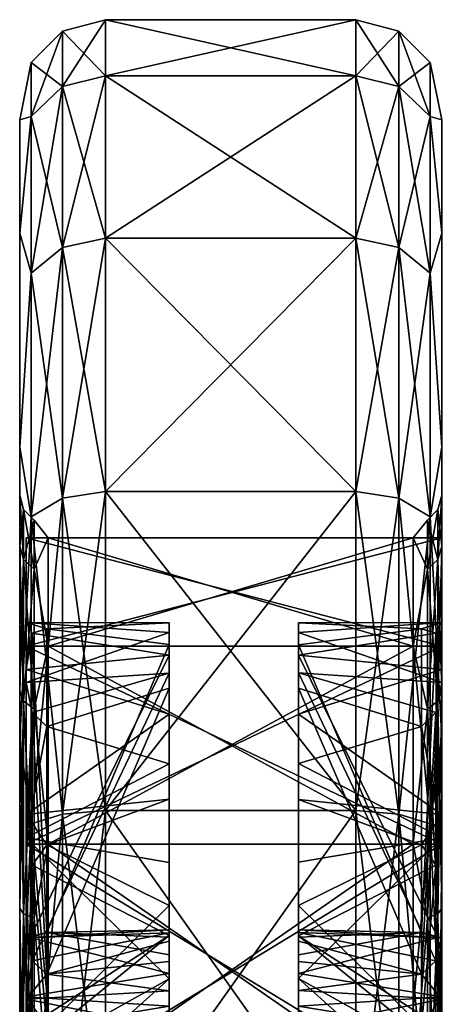
# Model space of a CAD drawing. Units: inches. Extents: x -0.4 to 19.9, y -13.9 to 0.
# Drawn here: x 0 to 1.5, y -3.4 to 0 of the extents above; entities that cross this region are included whole.
import ezdxf

# ---------------------------------------------------------------- set-up
doc = ezdxf.new("R2010")
doc.units = ezdxf.units.IN
doc.header["$MEASUREMENT"] = 0
doc.layers.add('AFUAC-3-CTPL', color=250, linetype='Continuous')
doc.layers.add('AFUAC-3-CTPT', color=9, linetype='Continuous')

msp = doc.modelspace()

# ---------------------------------------------------------------- meshes
at = {"layer": 'AFUAC-3-CTPL'}
mesh = msp.add_polyface(dxfattribs=at)
corners = [(0.2771, -0.7636, 1.6489), (0.1271, -1.6721, 0.7964), (0.1271, -0.7961, 1.6725), (0.2771, -0.1954, 2.7639), (0.1271, -0.2337, 2.7764), (0.2771, 0.0003, 4), (0.1271, -0.0398, 4), (0.2771, -0.1954, 5.2361), (0.1271, -0.2337, 5.2236), (0.2771, -0.7636, 6.3511), (0.1271, -0.7961, 6.3275), (0.2771, -1.6485, 7.2361), (0.0173, -0.8849, 1.737), (-0.0229, -1.4937, 1.2778), (-0.0229, -0.7456, 2.239), (0.0173, -0.3381, 2.8103), (-0.0229, -0.3501, 3.391), (0.0173, -0.1497, 4), (-0.0229, -0.3501, 4.609), (0.0173, -0.3381, 5.1897), (-0.0229, -0.7456, 5.761), (0.0173, -0.8849, 6.263), (-0.0229, -1.4937, 6.7222), (1.1513, -0.7636, 1.6489), (0.2771, -1.6485, 0.7639), (1.1513, -0.1954, 2.7639), (1.1513, 0.0003, 4), (1.1513, -0.1954, 5.2361), (1.1513, -0.7636, 6.3511), (-0.0229, -1.8396, 3.1053), (-0.0229, -1.6616, 4), (-0.0229, -1.8396, 4.8947)]
mesh.append_faces([[corners[k] for k in face] for face in [(12, 13, 14), (12, 14, 15), (15, 14, 16), (15, 16, 17), (17, 16, 18), (17, 18, 19), (19, 18, 20), (19, 20, 21), (21, 20, 22)]])
mesh.append_faces([[corners[k] for k in face] for face in [(0, 1, 2), (3, 2, 4), (5, 4, 6), (7, 6, 8), (9, 8, 10), (4, 12, 15), (6, 15, 17), (8, 17, 19), (10, 19, 21), (23, 24, 0), (25, 0, 3), (26, 3, 5), (27, 5, 7), (28, 7, 9)]], dxfattribs={"vtx0": -1})
mesh.append_faces([[corners[k] for k in face] for face in [(14, 29, 16), (16, 30, 18), (18, 31, 20)]], dxfattribs={"vtx0": -1, "vtx1": -1})
mesh.append_faces([[corners[k] for k in face] for face in [(0, 2, 3), (3, 4, 5), (5, 6, 7), (7, 8, 9), (9, 10, 11), (2, 12, 4), (4, 15, 6), (6, 17, 8), (8, 19, 10)]], dxfattribs={"vtx1": -1})
mesh = msp.add_polyface(dxfattribs=at)
corners = [(1.1513, -0.7636, 1.6489), (0.2771, -0.7636, 1.6489), (1.1513, -0.1954, 2.7639), (0.2771, -0.1954, 2.7639), (1.1513, 0.0003, 4), (0.2771, 0.0003, 4), (1.1513, -0.1954, 5.2361), (0.2771, -0.1954, 5.2361), (1.1513, -0.7636, 6.3511), (0.2771, -0.7636, 6.3511), (1.1513, -1.6485, 7.2361), (1.4111, -0.8849, 6.263), (1.4513, -1.4937, 6.7222), (1.4513, -0.7456, 5.761), (1.4111, -0.3381, 5.1897), (1.4513, -0.3501, 4.609), (1.4111, -0.1497, 4), (1.4513, -0.3501, 3.391), (1.4111, -0.3381, 2.8103), (1.4513, -0.7456, 2.239), (1.4111, -0.8849, 1.737), (1.4513, -1.4937, 1.2778), (1.3013, -0.7961, 1.6725), (1.1513, -1.6485, 0.7639), (1.3013, -0.2337, 2.7764), (1.3013, -0.0398, 4), (1.3013, -0.2337, 5.2236), (1.3013, -0.7961, 6.3275), (1.3013, -1.6721, 7.2036), (1.3013, -1.6721, 0.7964), (1.4513, -1.8396, 4.8947), (1.4513, -1.6616, 4), (1.4513, -1.8396, 3.1053)]
mesh.append_faces([[corners[k] for k in face] for face in [(11, 12, 13), (11, 13, 14), (14, 13, 15), (14, 15, 16), (16, 15, 17), (16, 17, 18), (18, 17, 19), (18, 19, 20), (20, 19, 21)]])
mesh.append_faces([[corners[k] for k in face] for face in [(22, 23, 0), (24, 0, 2), (25, 2, 4), (26, 4, 6), (27, 6, 8), (20, 29, 22), (18, 22, 24), (16, 24, 25), (14, 25, 26), (11, 26, 27)]], dxfattribs={"vtx0": -1})
mesh.append_faces([[corners[k] for k in face] for face in [(13, 30, 15), (15, 31, 17), (17, 32, 19)]], dxfattribs={"vtx0": -1, "vtx1": -1})
mesh.append_faces([[corners[k] for k in face] for face in [(0, 1, 2), (2, 3, 4), (4, 5, 6), (6, 7, 8), (8, 9, 10), (22, 0, 24), (24, 2, 25), (25, 4, 26), (26, 6, 27), (27, 8, 28), (20, 22, 18), (18, 24, 16), (16, 25, 14), (14, 26, 11)]], dxfattribs={"vtx1": -1})
mesh = msp.add_polyface(dxfattribs=at)
corners = [(0.2771, -1.6485, 0.7639), (0.1271, -2.776, 0.234), (0.1271, -1.6721, 0.7964), (0.2771, -0.7636, 1.6489), (0.2771, -1.6485, 7.2361), (0.1271, -0.7961, 6.3275), (0.1271, -1.6721, 7.2036), (0.2771, -2.7636, 7.8042), (0.0173, -1.7367, 0.8853), (-0.0229, -2.5134, 0.6116), (-0.0229, -1.4937, 1.2778), (0.0173, -0.8849, 1.737), (0.0173, -0.8849, 6.263), (-0.0229, -1.4937, 6.7222), (0.0173, -1.7367, 7.1147), (-0.0229, -2.5134, 7.3884), (0.1271, -0.7961, 1.6725), (1.1513, -1.6485, 0.7639), (0.2771, -2.7636, 0.1958), (-0.0229, -2.3464, 2.3468), (-0.0229, -0.7456, 2.239), (-0.0229, -1.8396, 3.1053), (-0.0229, -0.3501, 3.391), (-0.0229, -1.6616, 4), (-0.0229, -0.3501, 4.609), (-0.0229, -1.8396, 4.8947), (-0.0229, -0.7456, 5.761), (-0.0229, -2.3464, 5.6532), (0.0271, -1.9196, 3.1384), (0.0771, -2.1891, 2.6845), (0.0771, -1.8105, 3.5347), (0.0271, -1.7482, 4), (0.0771, -1.8105, 4.4653), (0.0271, -1.9196, 4.8616), (0.0771, -2.1891, 5.3155), (-0.0095, -1.8858, 4.8756), (-0.0095, -1.7116, 4), (-0.0095, -1.8858, 3.1244), (1.3513, -1.8105, 4.4653), (1.3513, -1.8105, 3.5347)]
mesh.append_faces([[corners[k] for k in face] for face in [(8, 9, 10), (8, 10, 11), (12, 13, 14), (14, 13, 15), (28, 29, 30), (28, 30, 31), (31, 30, 32), (31, 32, 33), (33, 32, 34)]])
mesh.append_faces([[corners[k] for k in face] for face in [(0, 1, 2), (4, 5, 6), (16, 8, 11), (6, 12, 14), (17, 18, 0), (35, 27, 25), (36, 25, 23), (37, 23, 21), (31, 35, 36), (28, 36, 37), (38, 34, 32), (39, 32, 30)]], dxfattribs={"vtx0": -1})
mesh.append_faces([[corners[k] for k in face] for face in [(10, 19, 20), (26, 27, 13)]], dxfattribs={"vtx0": -1, "vtx1": -1})
mesh.append_faces([[corners[k] for k in face] for face in [(20, 19, 21), (22, 21, 23), (24, 23, 25), (26, 25, 27)]], dxfattribs={"vtx0": -1, "vtx2": -1})
mesh.append_faces([[corners[k] for k in face] for face in [(0, 2, 3), (4, 6, 7), (2, 8, 16), (5, 12, 6), (35, 25, 36), (36, 23, 37), (33, 35, 31), (31, 36, 28)]], dxfattribs={"vtx1": -1})
mesh = msp.add_polyface(dxfattribs=at)
corners = [(1.1513, -1.6485, 0.7639), (0.2771, -1.6485, 0.7639), (1.1513, -0.7636, 1.6489), (1.1513, -1.6485, 7.2361), (0.2771, -0.7636, 6.3511), (0.2771, -1.6485, 7.2361), (1.1513, -2.7636, 7.8042), (1.4111, -1.7367, 7.1147), (1.4513, -2.5134, 7.3884), (1.4513, -1.4937, 6.7222), (1.4111, -0.8849, 6.263), (1.4111, -0.8849, 1.737), (1.4513, -1.4937, 1.2778), (1.4111, -1.7367, 0.8853), (1.4513, -2.5134, 0.6116), (1.3013, -1.6721, 0.7964), (1.1513, -2.7636, 0.1958), (1.3013, -0.7961, 1.6725), (1.3013, -1.6721, 7.2036), (1.1513, -0.7636, 6.3511), (1.3013, -2.776, 7.766), (1.3013, -0.7961, 6.3275), (1.4513, -2.3464, 5.6532), (1.4513, -0.7456, 5.761), (1.4513, -1.8396, 4.8947), (1.4513, -0.3501, 4.609), (1.4513, -1.6616, 4), (1.4513, -0.3501, 3.391), (1.4513, -1.8396, 3.1053), (1.4513, -0.7456, 2.239), (1.4513, -2.3464, 2.3468), (1.3513, -1.8105, 4.4653), (0.0771, -1.8105, 4.4653), (1.3513, -1.8105, 3.5347), (0.0771, -1.8105, 3.5347), (1.3513, -2.1891, 2.6845), (1.4013, -1.9196, 4.8616), (1.3513, -2.1891, 5.3155), (1.4013, -1.7482, 4), (1.4013, -1.9196, 3.1384), (1.4379, -1.8858, 3.1244), (1.4379, -1.7116, 4), (1.4379, -1.8858, 4.8756)]
mesh.append_faces([[corners[k] for k in face] for face in [(7, 8, 9), (7, 9, 10), (11, 12, 13), (13, 12, 14), (36, 37, 31), (36, 31, 38), (38, 31, 33), (38, 33, 39), (39, 33, 35)]])
mesh.append_faces([[corners[k] for k in face] for face in [(3, 4, 5), (15, 16, 0), (18, 19, 3), (7, 21, 18), (40, 30, 28), (41, 28, 26), (42, 26, 24), (38, 40, 41), (36, 41, 42)]], dxfattribs={"vtx0": -1})
mesh.append_faces([[corners[k] for k in face] for face in [(9, 22, 23), (29, 30, 12)]], dxfattribs={"vtx0": -1, "vtx1": -1})
mesh.append_faces([[corners[k] for k in face] for face in [(23, 22, 24), (25, 24, 26), (27, 26, 28), (29, 28, 30)]], dxfattribs={"vtx0": -1, "vtx2": -1})
mesh.append_faces([[corners[k] for k in face] for face in [(0, 1, 2), (3, 5, 6), (15, 0, 17), (18, 3, 20), (13, 15, 11), (10, 21, 7), (31, 32, 33), (33, 34, 35), (40, 28, 41), (41, 26, 42), (39, 40, 38), (38, 41, 36)]], dxfattribs={"vtx1": -1})
mesh = msp.add_polyface(dxfattribs=at)
corners = [(0.2771, -2.7636, 0.1958), (0.1271, -2.776, 0.234), (0.2771, -1.6485, 0.7639), (0.2771, -2.7636, 7.8042), (0.1271, -1.6721, 7.2036), (0.1271, -2.776, 7.766), (0.0173, -2.8099, 0.3384), (-0.0229, -2.5134, 0.6116), (0.0173, -1.7367, 0.8853), (0.0173, -1.7367, 7.1147), (-0.0229, -2.5134, 7.3884), (0.0173, -2.8099, 7.6616), (0.1271, -1.6721, 0.7964), (1.1513, -2.7636, 7.8042), (0.2771, -1.6485, 7.2361), (-0.0229, -3.1049, 1.84), (-0.0229, -1.4937, 1.2778), (-0.0229, -2.3464, 2.3468), (-0.0229, -1.4937, 6.7222), (-0.0229, -2.3464, 5.6532), (-0.0229, -3.1049, 6.16), (0.0271, -3.1381, 1.92), (0.0771, -2.8806, 2.0618), (0.0271, -2.4077, 2.408), (0.0771, -2.1891, 2.6845), (0.0271, -1.9196, 3.1384), (0.0271, -1.9196, 4.8616), (0.0771, -2.1891, 5.3155), (0.0271, -2.4077, 5.592), (0.0771, -2.8806, 5.9382), (0.0271, -3.1381, 6.08), (-0.0095, -3.1241, 6.1138), (-0.0095, -2.3818, 5.6179), (-0.0095, -1.8858, 4.8756), (-0.0095, -1.8858, 3.1244), (-0.0229, -1.8396, 3.1053), (-0.0095, -2.3818, 2.3821), (-0.0095, -3.1241, 1.8862), (1.3513, -2.1891, 5.3155), (1.3513, -2.1891, 2.6845), (0.0771, -1.8105, 3.5347), (1.3513, -2.8806, 2.0618)]
mesh.append_faces([[corners[k] for k in face] for face in [(6, 7, 8), (9, 10, 11), (21, 22, 23), (23, 22, 24), (23, 24, 25), (26, 27, 28), (28, 27, 29), (28, 29, 30)]])
mesh.append_faces([[corners[k] for k in face] for face in [(3, 4, 5), (12, 6, 8), (5, 9, 11), (13, 14, 3), (32, 20, 19), (36, 35, 17), (37, 17, 15), (28, 31, 32), (26, 32, 33), (23, 34, 36), (38, 29, 27), (39, 40, 24), (41, 24, 22)]], dxfattribs={"vtx0": -1})
mesh.append_faces([[corners[k] for k in face] for face in [(7, 15, 16), (18, 20, 10)]], dxfattribs={"vtx0": -1, "vtx1": -1})
mesh.append_faces([[corners[k] for k in face] for face in [(16, 15, 17), (18, 19, 20)]], dxfattribs={"vtx0": -1, "vtx2": -1})
mesh.append_faces([[corners[k] for k in face] for face in [(0, 1, 2), (1, 6, 12), (4, 9, 5), (31, 20, 32), (32, 19, 33), (34, 35, 36), (36, 17, 37), (28, 32, 26), (25, 34, 23), (23, 36, 21)]], dxfattribs={"vtx1": -1})
mesh = msp.add_polyface(dxfattribs=at)
corners = [(1.1513, -2.7636, 0.1958), (0.2771, -2.7636, 0.1958), (1.1513, -1.6485, 0.7639), (1.4111, -2.8099, 7.6616), (1.4513, -2.5134, 7.3884), (1.4111, -1.7367, 7.1147), (1.4111, -1.7367, 0.8853), (1.4513, -2.5134, 0.6116), (1.4111, -2.8099, 0.3384), (1.3013, -2.776, 0.234), (1.3013, -1.6721, 0.7964), (1.3013, -2.776, 7.766), (1.1513, -1.6485, 7.2361), (1.1513, -2.7636, 7.8042), (1.3013, -1.6721, 7.2036), (1.4513, -3.1049, 6.16), (1.4513, -1.4937, 6.7222), (1.4513, -2.3464, 5.6532), (1.4513, -1.4937, 1.2778), (1.4513, -2.3464, 2.3468), (1.4513, -3.1049, 1.84), (1.3513, -2.8806, 5.9382), (0.0771, -2.8806, 5.9382), (1.3513, -2.1891, 5.3155), (0.0771, -2.1891, 5.3155), (1.3513, -1.8105, 4.4653), (1.3513, -2.1891, 2.6845), (0.0771, -2.1891, 2.6845), (1.3513, -2.8806, 2.0618), (1.4013, -3.1381, 6.08), (1.4013, -2.4077, 5.592), (1.4013, -1.9196, 4.8616), (1.4013, -1.9196, 3.1384), (1.4013, -2.4077, 2.408), (1.4013, -3.1381, 1.92), (1.4379, -3.1241, 1.8862), (1.4379, -2.3818, 2.3821), (1.4379, -1.8858, 3.1244), (1.4379, -1.8858, 4.8756), (1.4513, -1.8396, 4.8947), (1.4379, -2.3818, 5.6179), (1.4379, -3.1241, 6.1138)]
mesh.append_faces([[corners[k] for k in face] for face in [(3, 4, 5), (6, 7, 8), (29, 21, 30), (30, 21, 23), (30, 23, 31), (32, 26, 33), (33, 26, 28), (33, 28, 34)]])
mesh.append_faces([[corners[k] for k in face] for face in [(11, 12, 13), (6, 9, 10), (3, 14, 11), (36, 20, 19), (40, 39, 17), (41, 17, 15), (33, 35, 36), (32, 36, 37), (30, 38, 40), (29, 40, 41)]], dxfattribs={"vtx0": -1})
mesh.append_faces([[corners[k] for k in face] for face in [(4, 15, 16), (18, 20, 7)]], dxfattribs={"vtx0": -1, "vtx1": -1})
mesh.append_faces([[corners[k] for k in face] for face in [(16, 15, 17), (18, 19, 20)]], dxfattribs={"vtx0": -1, "vtx2": -1})
mesh.append_faces([[corners[k] for k in face] for face in [(0, 1, 2), (9, 0, 10), (8, 9, 6), (5, 14, 3), (21, 22, 23), (23, 24, 25), (26, 27, 28), (35, 20, 36), (36, 19, 37), (38, 39, 40), (40, 17, 41), (33, 36, 32), (31, 38, 30), (30, 40, 29)]], dxfattribs={"vtx1": -1})
mesh = msp.add_polyface(dxfattribs=at)
corners = [(0.2771, -3.9997), (0.1271, -3.9997, 0.0402), (0.2771, -2.7636, 0.1958), (0.1271, -2.776, 0.234), (0.2771, -2.7636, 7.8042), (0.1271, -2.776, 7.766), (0.2771, -3.9997, 8), (0.1271, -3.9997, 7.9598), (0.0173, -3.9997, 0.15), (-0.0229, -3.6941, 0.3126), (0.0173, -2.8099, 0.3384), (-0.0229, -2.5134, 0.6116), (0.0173, -2.8099, 7.6616), (-0.0229, -2.5134, 7.3884), (-0.0229, -3.6941, 7.6874), (0.0173, -3.9997, 7.85), (1.1513, -2.7636, 0.1958), (1.1513, -3.9997, 8), (-0.0229, -3.9997, 1.662), (-0.0229, -3.1049, 1.84), (-0.0229, -3.1049, 6.16), (-0.0229, -3.9997, 6.338), (0.0271, -3.9997, 1.7486), (0.0771, -3.7657, 1.7742), (0.0271, -3.1381, 1.92), (0.0771, -2.8806, 2.0618), (0.0271, -3.1381, 6.08), (0.0771, -2.8806, 5.9382), (0.0771, -3.7657, 6.2258), (0.0271, -3.9997, 6.2514), (-0.0095, -3.9997, 6.288), (-0.0095, -3.1241, 6.1138), (-0.0095, -3.1241, 1.8862), (-0.0095, -3.9997, 1.712), (0.0271, -2.4077, 5.592), (-0.0095, -2.3818, 2.3821), (1.3513, -3.7657, 6.2258), (0.0771, -4.6912, 6.1285), (1.3513, -2.8806, 5.9382), (1.3513, -3.7657, 1.7742)]
mesh.append_faces([[corners[k] for k in face] for face in [(8, 9, 10), (10, 9, 11), (12, 13, 14), (12, 14, 15), (22, 23, 24), (24, 23, 25), (26, 27, 28), (26, 28, 29)]])
mesh.append_faces([[corners[k] for k in face] for face in [(2, 1, 3), (6, 5, 7), (3, 8, 10), (7, 12, 15), (16, 0, 2), (17, 4, 6), (31, 21, 20), (33, 19, 18), (26, 30, 31), (24, 35, 32), (22, 32, 33), (36, 37, 28), (38, 28, 27), (39, 25, 23)]], dxfattribs={"vtx0": -1})
mesh.append_faces([[corners[k] for k in face] for face in [(9, 19, 11), (13, 20, 14)]], dxfattribs={"vtx0": -1, "vtx1": -1})
mesh.append_faces([[corners[k] for k in face] for face in [(9, 18, 19), (14, 20, 21)]], dxfattribs={"vtx0": -1, "vtx2": -1})
mesh.append_faces([[corners[k] for k in face] for face in [(0, 1, 2), (4, 5, 6), (1, 8, 3), (5, 12, 7), (30, 21, 31), (32, 19, 33), (29, 30, 26), (26, 31, 34), (24, 32, 22)]], dxfattribs={"vtx1": -1})
mesh = msp.add_polyface(dxfattribs=at)
corners = [(1.1513, -3.9997), (0.2771, -3.9997), (1.1513, -2.7636, 0.1958), (1.1513, -2.7636, 7.8042), (0.2771, -2.7636, 7.8042), (1.1513, -3.9997, 8), (1.4111, -3.9997, 7.85), (1.4513, -3.6941, 7.6874), (1.4111, -2.8099, 7.6616), (1.4513, -2.5134, 7.3884), (1.4111, -2.8099, 0.3384), (1.4513, -2.5134, 0.6116), (1.4513, -3.6941, 0.3126), (1.4111, -3.9997, 0.15), (1.3013, -3.9997, 0.0402), (1.3013, -2.776, 0.234), (1.3013, -2.776, 7.766), (1.3013, -3.9997, 7.9598), (1.4513, -3.9997, 6.338), (1.4513, -3.1049, 6.16), (1.4513, -3.1049, 1.84), (1.4513, -3.9997, 1.662), (1.3513, -3.7657, 6.2258), (0.0771, -3.7657, 6.2258), (1.3513, -2.8806, 5.9382), (1.3513, -2.8806, 2.0618), (0.0771, -2.8806, 2.0618), (1.3513, -3.7657, 1.7742), (0.0771, -3.7657, 1.7742), (1.3513, -4.6912, 1.8715), (1.4013, -3.9997, 6.2514), (1.3513, -4.6912, 6.1285), (1.4013, -3.1381, 6.08), (1.4013, -3.1381, 1.92), (1.4013, -3.9997, 1.7486), (1.4379, -3.9997, 1.712), (1.4379, -3.1241, 1.8862), (1.4379, -3.1241, 6.1138), (1.4379, -3.9997, 6.288), (1.4013, -2.4077, 2.408)]
mesh.append_faces([[corners[k] for k in face] for face in [(6, 7, 8), (8, 7, 9), (10, 11, 12), (10, 12, 13), (30, 31, 22), (30, 22, 32), (32, 22, 24), (33, 25, 27), (33, 27, 34), (34, 27, 29)]])
mesh.append_faces([[corners[k] for k in face] for face in [(15, 0, 2), (17, 3, 5), (10, 14, 15), (6, 16, 17), (36, 21, 20), (38, 19, 18), (33, 35, 36), (30, 37, 38)]], dxfattribs={"vtx0": -1})
mesh.append_faces([[corners[k] for k in face] for face in [(7, 19, 9), (11, 20, 12)]], dxfattribs={"vtx0": -1, "vtx1": -1})
mesh.append_faces([[corners[k] for k in face] for face in [(7, 18, 19), (12, 20, 21)]], dxfattribs={"vtx0": -1, "vtx2": -1})
mesh.append_faces([[corners[k] for k in face] for face in [(0, 1, 2), (3, 4, 5), (14, 0, 15), (16, 3, 17), (13, 14, 10), (8, 16, 6), (22, 23, 24), (25, 26, 27), (27, 28, 29), (35, 21, 36), (37, 19, 38), (34, 35, 33), (33, 36, 39), (32, 37, 30)]], dxfattribs={"vtx1": -1})
at = {"layer": 'AFUAC-3-CTPT'}
mesh = msp.add_polyface(dxfattribs=at)
corners = [(0.4995, -3.2062, 4.2088), (0.4995, -2.1837, 4.537), (0.4995, -2.108, 4.0878), (0.4995, -3.1903, 3.8658), (0.4995, -2.1417, 3.6336), (0.4995, -2.283, 3.2005), (0.0139, -3.2069, 4.2112), (0.4995, -2.2204, 4.6485), (0.0209, -2.1439, 4.3773), (0.4995, -2.3358, 3.0956), (0.0714, -2.4699, 2.8837), (0.4995, -2.5999, 2.7245), (0.0209, -2.4206, 2.9546), (0, -2.8584, 2.4888), (0, -2.3162, 3.1327), (0, -2.1066, 3.9479), (0.0714, -2.1286, 4.2923), (0, -2.271, 4.7734), (0.4995, -2.4268, 5.0547), (0, -2.7769, 5.4461), (0.4995, -2.7241, 5.3997), (0.0714, -3.1894, 4.1291), (0, -2.8806, 2.0618), (0, -2.1891, 2.6845), (0, -1.8105, 3.5347), (0, -1.8105, 4.4653), (0, -2.1891, 5.3155), (0, -2.8806, 5.9382), (1.4513, -2.1891, 5.3155), (1.4513, -1.8105, 4.4653), (1.4513, -1.8105, 3.5347), (1.4513, -2.1891, 2.6845)]
mesh.append_faces([[corners[k] for k in face] for face in [(9, 10, 11), (10, 12, 13), (13, 12, 14), (14, 12, 5), (14, 5, 4), (14, 4, 15), (15, 4, 2), (15, 2, 16), (16, 2, 1), (16, 8, 15), (15, 8, 17), (17, 8, 7), (17, 7, 18), (17, 18, 19), (19, 18, 20)]])
mesh.append_faces([[corners[k] for k in face] for face in [(3, 4, 5), (6, 7, 8), (1, 21, 16)]], dxfattribs={"vtx0": -1})
mesh.append_faces([[corners[k] for k in face] for face in [(22, 13, 23), (23, 14, 24), (24, 15, 25), (25, 17, 26), (26, 19, 27)]], dxfattribs={"vtx0": -1, "vtx1": -1})
mesh.append_faces([[corners[k] for k in face] for face in [(0, 1, 2), (3, 2, 4), (23, 13, 14), (24, 14, 15), (25, 15, 17), (26, 17, 19)]], dxfattribs={"vtx0": -1, "vtx2": -1})
mesh.append_faces([[corners[k] for k in face] for face in [(16, 21, 8), (26, 28, 25), (25, 29, 24), (24, 30, 23), (23, 31, 22)]], dxfattribs={"vtx1": -1})
mesh = msp.add_polyface(dxfattribs=at)
corners = [(0.9506, -2.1839, 4.5377), (0.9506, -3.2064, 4.2095), (0.9506, -2.108, 4.0885), (0.9506, -2.2827, 3.2011), (0.9506, -2.1416, 3.6342), (0.9506, -3.1901, 3.8665), (1.3799, -3.1894, 4.1291), (1.3799, -2.1286, 4.2923), (1.4513, -2.3162, 3.1327), (1.4304, -2.4206, 2.9546), (1.4513, -2.8584, 2.4888), (1.3799, -2.4699, 2.8837), (0.9506, -2.5994, 2.725), (0.9506, -2.3355, 3.0962), (1.4513, -2.1066, 3.9479), (1.4513, -2.271, 4.7734), (1.4304, -2.1439, 4.3773), (1.4513, -2.7769, 5.4461), (0.9506, -2.4272, 5.0552), (0.9506, -2.2207, 4.6492), (1.4374, -3.2069, 4.2112), (0, -2.1891, 5.3155), (1.4513, -2.8806, 5.9382), (1.4513, -2.1891, 5.3155), (0, -1.8105, 4.4653), (1.4513, -1.8105, 4.4653), (0, -1.8105, 3.5347), (1.4513, -1.8105, 3.5347), (0, -2.1891, 2.6845), (1.4513, -2.1891, 2.6845), (1.4513, -2.8806, 2.0618)]
mesh.append_faces([[corners[k] for k in face] for face in [(8, 9, 10), (10, 9, 11), (10, 11, 12), (12, 11, 13), (14, 4, 8), (8, 4, 3), (8, 3, 9), (15, 16, 14), (14, 16, 7), (14, 7, 2), (2, 7, 0), (17, 18, 15), (15, 18, 19), (15, 19, 16), (2, 4, 14)]])
mesh.append_faces([[corners[k] for k in face] for face in [(6, 0, 7), (19, 20, 16), (21, 22, 23), (24, 23, 25), (26, 25, 27), (28, 27, 29)]], dxfattribs={"vtx0": -1})
mesh.append_faces([[corners[k] for k in face] for face in [(0, 1, 2), (22, 17, 23), (23, 15, 25), (25, 14, 27), (27, 8, 29), (29, 10, 30)]], dxfattribs={"vtx0": -1, "vtx1": -1})
mesh.append_faces([[corners[k] for k in face] for face in [(5, 4, 2), (23, 17, 15), (25, 15, 14), (27, 14, 8), (29, 8, 10)]], dxfattribs={"vtx0": -1, "vtx2": -1})
mesh.append_faces([[corners[k] for k in face] for face in [(3, 4, 5), (7, 16, 6)]], dxfattribs={"vtx1": -1})
mesh = msp.add_polyface(dxfattribs=at)
corners = [(0.4995, -3.3324, 4.4774), (0.4995, -3.0953, 5.6638), (0.4995, -2.7241, 5.3997), (0.4995, -2.4268, 5.0547), (0.4995, -2.2204, 4.6485), (0.4995, -3.2202, 3.744), (0.4995, -2.3358, 3.0956), (0.4995, -3.291, 3.5866), (0.4995, -2.5999, 2.7245), (0.4995, -3.3932, 3.4474), (0.4995, -2.945, 2.4271), (0.4995, -3.2675, 4.3702), (0.4995, -2.1837, 4.537), (0.4995, -3.2062, 4.2088), (0.4995, -2.108, 4.0878), (0.4995, -3.1801, 4.0381), (0.4995, -3.1903, 3.8658), (0.4995, -2.283, 3.2005), (0.0209, -3.2885, 3.5909), (0.0209, -2.4206, 2.9546), (0.0139, -3.2069, 4.2112), (0, -2.8584, 2.4888), (0.4995, -3.3511, 2.2208), (0.0714, -2.4699, 2.8837), (0, -2.7769, 5.4461), (0.0714, -2.8833, 5.5297), (0.0209, -2.9542, 5.579), (0, -3.5244, 5.8331), (0.0714, -3.1894, 4.1291), (0.0714, -3.518, 4.6642), (0.0714, -3.3355, 3.5183), (0.0209, -2.1439, 4.3773), (0, -2.8806, 2.0618), (0.0139, -3.6235, 2.144), (0, -2.8806, 5.9382), (1.4513, -2.8806, 5.9382), (0, -2.1891, 5.3155), (1.4513, -2.8806, 2.0618), (0, -3.7657, 1.7742)]
mesh.append_faces([[corners[k] for k in face] for face in [(21, 10, 8), (8, 23, 21), (24, 26, 27), (15, 28, 13)]])
mesh.append_faces([[corners[k] for k in face] for face in [(18, 17, 19), (21, 22, 10), (25, 2, 1), (1, 29, 25), (6, 30, 23), (19, 30, 18), (31, 28, 20)]], dxfattribs={"vtx0": -1})
mesh.append_faces([[corners[k] for k in face] for face in [(7, 8, 9), (13, 14, 15), (15, 14, 16)]], dxfattribs={"vtx0": -1, "vtx1": -1})
mesh.append_faces([[corners[k] for k in face] for face in [(0, 1, 2), (0, 2, 3), (7, 6, 8), (9, 8, 10), (32, 33, 21), (34, 24, 27)]], dxfattribs={"vtx0": -1, "vtx2": -1})
mesh.append_faces([[corners[k] for k in face] for face in [(5, 6, 7), (11, 12, 13), (16, 17, 18), (0, 4, 20), (11, 28, 12), (5, 30, 6), (23, 30, 19), (25, 29, 26), (34, 35, 36), (32, 37, 38)]], dxfattribs={"vtx1": -1})
mesh.append_faces([[corners[k] for k in face] for face in [(24, 2, 25)]], dxfattribs={"vtx1": -1, "vtx2": -1})
mesh.append_faces([[corners[k] for k in face] for face in [(3, 4, 0), (25, 26, 24)]], dxfattribs={"vtx2": -1})
mesh = msp.add_polyface(dxfattribs=at)
corners = [(0.9506, -2.2207, 4.6492), (0.9506, -2.4272, 5.0552), (0.9506, -3.3329, 4.478), (0.9506, -2.7246, 5.4002), (0.9506, -3.0959, 5.6642), (0.9506, -3.2678, 4.3708), (0.9506, -3.2064, 4.2095), (0.9506, -2.1839, 4.5377), (0.9506, -2.108, 4.0885), (0.9506, -3.1801, 4.0389), (0.9506, -3.1901, 3.8665), (0.9506, -3.2199, 3.7447), (0.9506, -3.2906, 3.5872), (0.9506, -2.3355, 3.0962), (0.9506, -2.5994, 2.725), (0.9506, -3.3927, 3.448), (0.9506, -2.9444, 2.4275), (1.3799, -3.1894, 4.1291), (1.3799, -3.3355, 3.5183), (1.3799, -2.4699, 2.8837), (1.3799, -3.518, 4.6642), (1.3799, -2.8833, 5.5297), (1.4513, -3.5244, 5.8331), (1.4304, -2.9542, 5.579), (1.4513, -2.7769, 5.4461), (1.4513, -2.8584, 2.4888), (0.9506, -3.3504, 2.221), (1.4304, -3.2885, 3.5909), (0.9506, -2.2827, 3.2011), (1.4304, -2.4206, 2.9546), (1.4374, -3.2069, 4.2112), (1.4304, -2.1439, 4.3773), (0, -2.8806, 5.9382), (1.4513, -3.7657, 6.2258), (1.4513, -2.8806, 5.9382), (0, -2.8806, 2.0618), (1.4513, -2.1891, 2.6845), (1.4513, -2.8806, 2.0618), (1.4443, -3.6248, 2.1437)]
mesh.append_faces([[corners[k] for k in face] for face in [(22, 23, 24), (3, 1, 24), (14, 16, 25), (17, 9, 6)]])
mesh.append_faces([[corners[k] for k in face] for face in [(18, 13, 19), (20, 4, 21), (3, 21, 4), (28, 27, 29), (18, 29, 27), (17, 31, 30), (32, 33, 34), (35, 36, 37)]], dxfattribs={"vtx0": -1})
mesh.append_faces([[corners[k] for k in face] for face in [(13, 12, 14), (14, 15, 16), (24, 21, 3)]], dxfattribs={"vtx0": -1, "vtx1": -1})
mesh.append_faces([[corners[k] for k in face] for face in [(2, 1, 3), (2, 3, 4), (8, 6, 9), (8, 9, 10), (14, 12, 15), (34, 22, 24), (37, 25, 38)]], dxfattribs={"vtx0": -1, "vtx2": -1})
mesh.append_faces([[corners[k] for k in face] for face in [(0, 1, 2), (5, 6, 7), (11, 12, 13), (5, 7, 17), (11, 13, 18), (10, 27, 28), (19, 29, 18), (2, 30, 0), (21, 23, 20)]], dxfattribs={"vtx1": -1})
mesh.append_faces([[corners[k] for k in face] for face in [(24, 23, 21), (25, 16, 26)]], dxfattribs={"vtx2": -1})
mesh = msp.add_polyface(dxfattribs=at)
corners = [(0.4995, -3.7437, 4.7795), (0.4995, -3.0953, 5.6638), (0.4995, -3.5862, 4.7087), (0.4995, -3.4471, 4.6065), (0.4995, -3.3324, 4.4774), (0.4995, -3.3932, 3.4474), (0.4995, -2.945, 2.4271), (0.4995, -3.5223, 3.3328), (0.4995, -3.3511, 2.2208), (0.4995, -3.8654, 4.8094), (0.4995, -3.2001, 5.7167), (0.0209, -3.5906, 4.7112), (0.0209, -2.9542, 5.579), (0.0139, -3.6235, 2.144), (0, -2.8584, 2.4888), (0, -3.5244, 5.8331), (0.4995, -3.6385, 5.859), (0, -3.4222, 3.4172), (0.0714, -3.3355, 3.5183), (0.4995, -3.291, 3.5866), (0.4995, -3.2202, 3.744), (0.0209, -3.2885, 3.5909), (0, -3.2085, 3.7828), (0.4995, -3.1903, 3.8658), (0.4995, -3.1801, 4.0381), (0.0714, -3.1894, 4.1291), (0.4995, -3.2062, 4.2088), (0.4995, -3.2675, 4.3702), (0.0139, -3.2069, 4.2112), (0, -3.4142, 4.5747), (0.0714, -3.518, 4.6642), (0, -3.7657, 1.7742), (0, -2.8806, 2.0618), (0, -2.8806, 5.9382), (0, -3.7657, 6.2258), (0, -3.7787, 4.7901), (1.4513, -3.7657, 6.2258)]
mesh.append_faces([[corners[k] for k in face] for face in [(15, 12, 10), (15, 10, 16), (7, 17, 5), (19, 18, 20), (18, 17, 21), (21, 17, 22), (21, 22, 23), (26, 25, 27), (22, 28, 25), (28, 29, 4), (4, 29, 3), (30, 29, 11), (22, 29, 28)]])
mesh.append_faces([[corners[k] for k in face] for face in [(7, 6, 8), (11, 10, 12), (5, 18, 19), (24, 22, 25), (3, 30, 2), (12, 30, 11), (17, 29, 22)]], dxfattribs={"vtx0": -1})
mesh.append_faces([[corners[k] for k in face] for face in [(2, 1, 3), (3, 1, 4), (5, 6, 7), (31, 13, 32), (33, 15, 34)]], dxfattribs={"vtx0": -1, "vtx1": -1})
mesh.append_faces([[corners[k] for k in face] for face in [(0, 1, 2), (9, 10, 11), (13, 8, 14), (23, 22, 24), (0, 30, 1), (34, 36, 33)]], dxfattribs={"vtx1": -1})
mesh.append_faces([[corners[k] for k in face] for face in [(35, 29, 17)]], dxfattribs={"vtx1": -1, "vtx2": -1})
mesh.append_faces([[corners[k] for k in face] for face in [(5, 17, 18), (3, 29, 30)]], dxfattribs={"vtx2": -1})
mesh = msp.add_polyface(dxfattribs=at)
corners = [(0.9506, -3.7444, 4.7797), (0.9506, -3.5869, 4.709), (0.9506, -3.0959, 5.6642), (0.9506, -3.4476, 4.607), (0.9506, -3.3329, 4.478), (0.9506, -2.9444, 2.4275), (0.9506, -3.3927, 3.448), (0.9506, -3.5216, 3.3332), (0.9506, -3.3504, 2.221), (1.3799, -3.518, 4.6642), (1.4513, -2.8584, 2.4888), (1.4443, -3.6248, 2.1437), (0.9506, -3.6392, 5.8591), (0.9506, -3.2008, 5.717), (1.4513, -3.5244, 5.8331), (1.4304, -2.9542, 5.579), (0.9506, -3.8662, 4.8095), (1.4304, -3.5906, 4.7112), (1.4513, -3.4222, 3.4172), (1.3799, -3.3355, 3.5183), (0.9506, -3.2906, 3.5872), (0.9506, -3.2199, 3.7447), (1.4304, -3.2885, 3.5909), (1.4513, -3.2085, 3.7828), (0.9506, -3.1901, 3.8665), (0.9506, -3.1801, 4.0389), (1.3799, -3.1894, 4.1291), (0.9506, -3.2064, 4.2095), (0.9506, -3.2678, 4.3708), (1.4374, -3.2069, 4.2112), (1.4513, -3.4142, 4.5747), (0, -3.7657, 1.7742), (1.4513, -2.8806, 2.0618), (1.4513, -3.7657, 1.7742), (1.4513, -3.7657, 6.2258), (1.4513, -2.8806, 5.9382), (1.4513, -3.7787, 4.7901)]
mesh.append_faces([[corners[k] for k in face] for face in [(12, 13, 14), (14, 13, 15), (18, 7, 6), (19, 20, 21), (19, 22, 18), (18, 22, 23), (23, 22, 24), (26, 27, 28), (23, 26, 29), (29, 4, 30), (30, 4, 3), (9, 17, 30), (30, 23, 29)]])
mesh.append_faces([[corners[k] for k in face] for face in [(5, 7, 8), (10, 8, 11), (13, 17, 15), (19, 6, 20), (23, 25, 26), (9, 3, 1), (9, 15, 17), (31, 32, 33), (30, 18, 23)]], dxfattribs={"vtx0": -1})
mesh.append_faces([[corners[k] for k in face] for face in [(34, 14, 35), (32, 11, 33), (36, 18, 30)]], dxfattribs={"vtx0": -1, "vtx1": -1})
mesh.append_faces([[corners[k] for k in face] for face in [(2, 1, 3), (2, 3, 4), (5, 6, 7)]], dxfattribs={"vtx0": -1, "vtx2": -1})
mesh.append_faces([[corners[k] for k in face] for face in [(0, 1, 2), (0, 2, 9), (16, 17, 13), (18, 6, 19), (30, 3, 9)]], dxfattribs={"vtx1": -1})
mesh.append_faces([[corners[k] for k in face] for face in [(23, 24, 25)]], dxfattribs={"vtx2": -1})
mesh = msp.add_polyface(dxfattribs=at)
corners = [(0.4995, -4.0434, 4.8193), (0.4995, -4.0983, 5.8912), (0.4995, -3.8654, 4.8094), (0.4995, -3.6385, 5.859), (0.4995, -3.2001, 5.7167), (0.4995, -3.6295, 3.2678), (0.4995, -3.4626, 2.184), (0.4995, -3.7909, 3.2066), (0.4995, -3.9118, 2.1083), (0.4995, -3.9615, 3.1804), (0.4995, -4.1339, 3.1906), (0.4995, -3.5223, 3.3328), (0.4995, -3.3511, 2.2208), (0.0139, -3.7872, 3.2075), (0.0139, -3.6235, 2.144), (0.0714, -3.7073, 2.129), (0, -4.4675, 2.165), (0, -3.5244, 5.8331), (0.0438, -4.292, 5.871), (0.0714, -3.8706, 3.1898), (0, -4.2131, 3.2078), (0, -3.4222, 3.4172), (0.4995, -3.5862, 4.7087), (0.0714, -3.518, 4.6642), (0.4995, -3.7437, 4.7795), (0.0209, -3.5906, 4.7112), (0, -3.4142, 4.5747), (0, -3.7787, 4.7901), (0.0438, -4.1287, 4.8102), (0, -4.2121, 4.7924), (0, -3.7657, 1.7742), (0, -3.7657, 6.2258), (0, -4.3758, 5.856), (-0.0033, -4.2008, 4.7235)]
mesh.append_faces([[corners[k] for k in face] for face in [(6, 15, 8), (16, 15, 14), (5, 7, 19), (19, 7, 9), (20, 13, 19), (13, 21, 11), (22, 23, 24), (25, 26, 27), (25, 27, 2), (27, 29, 28)]])
mesh.append_faces([[corners[k] for k in face] for face in [(2, 3, 4), (13, 12, 14), (17, 1, 18), (2, 28, 0), (6, 19, 15), (14, 19, 13)]], dxfattribs={"vtx0": -1})
mesh.append_faces([[corners[k] for k in face] for face in [(0, 1, 2), (7, 8, 9), (9, 8, 10)]], dxfattribs={"vtx0": -1, "vtx1": -1})
mesh.append_faces([[corners[k] for k in face] for face in [(33, 27, 21)]], dxfattribs={"vtx0": -1, "vtx1": -1, "vtx2": -1})
mesh.append_faces([[corners[k] for k in face] for face in [(2, 1, 3), (7, 6, 8), (30, 16, 14), (31, 17, 32), (33, 21, 13)]], dxfattribs={"vtx0": -1, "vtx2": -1})
mesh.append_faces([[corners[k] for k in face] for face in [(5, 6, 7), (11, 12, 13), (3, 1, 17), (19, 9, 20), (5, 19, 6), (15, 19, 14)]], dxfattribs={"vtx1": -1})
mesh.append_faces([[corners[k] for k in face] for face in [(8, 15, 16), (2, 27, 28)]], dxfattribs={"vtx2": -1})
mesh = msp.add_polyface(dxfattribs=at)
corners = [(0.9506, -4.099, 5.8911), (0.9506, -4.0442, 4.8192), (0.9506, -3.8662, 4.8095), (0.9506, -3.2008, 5.717), (0.9506, -3.6392, 5.8591), (0.9506, -3.6288, 3.2682), (0.9506, -3.7902, 3.2068), (0.9506, -3.462, 2.1842), (0.9506, -3.9111, 2.1083), (0.9506, -3.9608, 3.1805), (0.9506, -4.1331, 3.1905), (1.3799, -3.8706, 3.1898), (1.3799, -3.7073, 2.129), (1.4513, -4.4675, 2.165), (1.4443, -3.6248, 2.1437), (1.4513, -3.5244, 5.8331), (1.4075, -4.292, 5.871), (1.4513, -4.2131, 3.2078), (1.4374, -3.7872, 3.2075), (0.9506, -3.5216, 3.3332), (1.4513, -3.4222, 3.4172), (1.3799, -3.518, 4.6642), (0.9506, -3.5869, 4.709), (0.9506, -3.7444, 4.7797), (1.4513, -3.4142, 4.5747), (1.4304, -3.5906, 4.7112), (1.4513, -3.7787, 4.7901), (1.4075, -4.1287, 4.8102), (1.4513, -4.2071, 4.7937), (0.9506, -3.3504, 2.221), (1.4513, -3.7657, 6.2258), (1.4513, -4.3758, 5.856), (1.4513, -3.7657, 1.7742), (1.453, -4.2018, 4.7233)]
mesh.append_faces([[corners[k] for k in face] for face in [(7, 8, 12), (12, 13, 14), (11, 9, 6), (11, 6, 5), (17, 11, 18), (18, 19, 20), (21, 22, 23), (24, 25, 26), (26, 25, 2), (27, 28, 26)]])
mesh.append_faces([[corners[k] for k in face] for face in [(11, 7, 12), (15, 0, 4), (17, 9, 11), (27, 2, 1), (29, 18, 14), (11, 14, 18)]], dxfattribs={"vtx0": -1})
mesh.append_faces([[corners[k] for k in face] for face in [(7, 6, 8)]], dxfattribs={"vtx0": -1, "vtx1": -1})
mesh.append_faces([[corners[k] for k in face] for face in [(26, 33, 20)]], dxfattribs={"vtx0": -1, "vtx1": -1, "vtx2": -1})
mesh.append_faces([[corners[k] for k in face] for face in [(0, 1, 2), (2, 4, 0), (8, 6, 9), (8, 9, 10), (30, 31, 15), (32, 14, 13), (33, 18, 20)]], dxfattribs={"vtx0": -1, "vtx2": -1})
mesh.append_faces([[corners[k] for k in face] for face in [(3, 4, 2), (5, 6, 7), (5, 7, 11), (12, 8, 13), (26, 2, 27), (19, 18, 29), (12, 14, 11)]], dxfattribs={"vtx1": -1})
mesh.append_faces([[corners[k] for k in face] for face in [(15, 16, 0)]], dxfattribs={"vtx2": -1})

doc.saveas('drawing.dxf')
